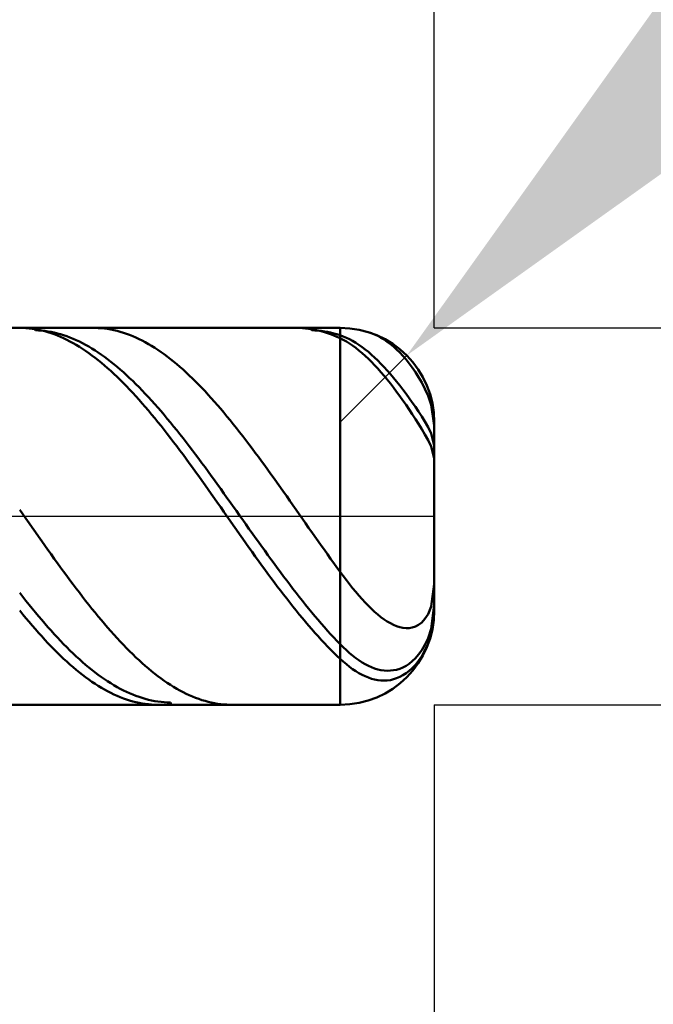
# Model space of a CAD drawing. Extents: x -20 to 120, y -35 to 45.
# Drawn here: x 78 to 81, y -3 to 3 of the extents above; entities that cross this region are included whole.
import ezdxf

# ---------------------------------------------------------------- set-up
doc = ezdxf.new("R2010")
doc.units = 0
doc.header["$MEASUREMENT"] = 0
doc.linetypes.add('LONGDASHDASH', pattern=[7, 4, -1, 1, -1])
doc.layers.get('Defpoints').update_dxf_attribs({"linetype": 'CONTINUOUS'})
for name, color, linetype, lineweight in [('1', 4, 'CONTINUOUS', 50), ('2', 7, 'CONTINUOUS', 25), ('4', 2, 'LONGDASHDASH', 25), ('CUT', 1, 'CONTINUOUS', 25), ('SK2', 7, 'CONTINUOUS', 25), ('SK4', 2, 'LONGDASHDASH', 25)]:
    doc.layers.add(name, color=color, linetype=linetype, lineweight=lineweight)
doc.styles.add('Monospac821 BT', font='txt', dxfattribs={"height": 3.5})
doc.dimstyles.get("Standard").update_dxf_attribs({"dimtxt": 3.5, "dimasz": 3, "dimexe": 1, "dimexo": 0.5, "dimgap": 0.8, "dimtad": 1, "dimtoh": 1, "dimzin": 1, "dimdsep": 46, "dimtxsty": 'Monospac821 BT', "dimcen": 2.5, "dimadec": 1, "dimazin": 0, "dimtfac": 1, "dimtdec": 4, "dimtix": 1, "dimtmove": 1, "dimatfit": 3, "dimfxl": 1, "dimtolj": 1, "dimtzin": 1, "dimarcsym": 0})

# ---------------------------------------------------------------- blocks, each defined once
blk = doc.blocks.new('*D0')
at = {"layer": 'Defpoints', "color": 0}
for p in [(80, 38), (0, 2.3), (80, 0.5)]:
    blk.add_point(p, dxfattribs=at)
at = {"layer": 'SK2', "color": 0, "lineweight": -2}
for p, q in [((0, 2.8), (0, 39)), ((80, 1), (80, 39)), ((3, 38), (77, 38))]:
    blk.add_line(p, q, dxfattribs=at)
at = {"layer": 'SK2', "color": 0}
for points in [[(3, 38.5), (3, 37.5), (0, 38)], [(77, 37.5), (77, 38.5), (80, 38)]]:
    blk.add_solid(points, dxfattribs=at)
at = {"layer": 'SK2', "color": 0, "linetype": 'ByBlock', "insert": (40, 40.61125), "char_height": 3.5, "attachment_point": 5}
blk.add_mtext('\\A1;80', dxfattribs=at)
blk = doc.blocks.new('*D4')
at = {"layer": '2', "color": 0, "lineweight": -2}
for p, q in [((117, 1), (117, 14.186)), ((117, 4), (117, 7)), ((80, 1), (118, 1)), ((117, -1), (117, 1)), ((80, -1), (118, -1)), ((117, -4), (117, -7))]:
    blk.add_line(p, q, dxfattribs=at)
at = {"layer": '2', "color": 0}
for points in [[(116.5, 4), (117.5, 4), (117, 1)], [(117.5, -4), (116.5, -4), (117, -1)]]:
    blk.add_solid(points, dxfattribs=at)
at = {"layer": 'Defpoints', "color": 0}
for p in [(79.5, 1), (117, 1), (79.5, -1)]:
    blk.add_point(p, dxfattribs=at)
at = {"layer": '2', "color": 0, "linetype": 'ByBlock', "insert": (114.338, 10.593), "char_height": 3.5, "attachment_point": 5, "rotation": 90}
blk.add_mtext('\\A1;%%c2', dxfattribs=at)
blk = doc.blocks.new('*D5')
at = {"layer": '2', "color": 0, "lineweight": -2}
for p, q in [((87.0034, 8), (81.9754, 2.9743)), ((99.2099, 8), (87.0034, 8)), ((79.5, 0.5), (79.8536, 0.8535))]:
    blk.add_line(p, q, dxfattribs=at)
at = {"layer": '2', "color": 0}
blk.add_solid([(81.622, 3.3279), (82.3289, 2.6207), (79.8536, 0.8535)], dxfattribs=at)
at = {"layer": 'Defpoints', "color": 0}
for p in [(79.8536, 0.8535), (79.5, 0.5)]:
    blk.add_point(p, dxfattribs=at)
at = {"layer": '2', "color": 0, "linetype": 'ByBlock', "insert": (93.5067, 10.6113), "char_height": 3.5, "attachment_point": 5}
blk.add_mtext('\\A1;R0.5', dxfattribs=at)
blk = doc.blocks.new('*D6')
at = {"layer": '2', "color": 0, "lineweight": -2}
for p, q in [((80, -1), (80, -16)), ((77, -1.5), (77, -16)), ((74, -15), (71, -15)), ((80, -15), (77, -15)), ((80, -15), (90.043, -15)), ((83, -15), (86, -15))]:
    blk.add_line(p, q, dxfattribs=at)
at = {"layer": '2', "color": 0}
for points in [[(74, -15.5), (74, -14.5), (77, -15)], [(83, -14.5), (83, -15.5), (80, -15)]]:
    blk.add_solid(points, dxfattribs=at)
at = {"layer": 'Defpoints', "color": 0}
for p in [(80, -0.5), (77, -1), (77, -15)]:
    blk.add_point(p, dxfattribs=at)
at = {"layer": '2', "color": 0, "linetype": 'ByBlock', "insert": (88.0215, -12.38875), "char_height": 3.5, "attachment_point": 5}
blk.add_mtext('\\A1;3', dxfattribs=at)
blk = doc.blocks.new('*D8')
at = {"layer": '2', "color": 0, "lineweight": -2}
for p, q in [((80, -1), (80, -24)), ((75.7, -1.475), (75.7, -24)), ((75.7, -23), (59.6055, -23)), ((72.7, -23), (69.7, -23)), ((80, -23), (75.7, -23)), ((83, -23), (86, -23))]:
    blk.add_line(p, q, dxfattribs=at)
at = {"layer": '2', "color": 0}
for points in [[(72.7, -23.5), (72.7, -22.5), (75.7, -23)], [(83, -22.5), (83, -23.5), (80, -23)]]:
    blk.add_solid(points, dxfattribs=at)
at = {"layer": 'Defpoints', "color": 0}
for p in [(80, -0.5), (75.7, -0.975), (75.7, -23)]:
    blk.add_point(p, dxfattribs=at)
at = {"layer": '2', "color": 0, "linetype": 'ByBlock', "insert": (64.65275, -20.38875), "char_height": 3.5, "attachment_point": 5}
blk.add_mtext('\\A1;4.3', dxfattribs=at)
blk = doc.blocks.new('*D9')
at = {"layer": '2', "color": 0, "lineweight": -2}
for p, q in [((80, -1), (80, -32)), ((40, -1.795), (40, -32)), ((77, -31), (43, -31))]:
    blk.add_line(p, q, dxfattribs=at)
at = {"layer": '2', "color": 0}
for points in [[(43, -30.5), (43, -31.5), (40, -31)], [(77, -31.5), (77, -30.5), (80, -31)]]:
    blk.add_solid(points, dxfattribs=at)
at = {"layer": 'Defpoints', "color": 0}
for p in [(80, -0.5), (40, -1.295), (40, -31)]:
    blk.add_point(p, dxfattribs=at)
at = {"layer": '2', "color": 0, "linetype": 'ByBlock', "insert": (60, -28.38875), "char_height": 3.5, "attachment_point": 5}
blk.add_mtext('\\A1;40', dxfattribs=at)
blk = doc.blocks.new('*D14')
at = {"layer": '2', "color": 0, "lineweight": -2}
for p, q in [((32.9, 3.5), (32.9, 31)), ((80, 1), (80, 31)), ((77, 30), (35.9, 30))]:
    blk.add_line(p, q, dxfattribs=at)
at = {"layer": '2', "color": 0}
for points in [[(35.9, 30.5), (35.9, 29.5), (32.9, 30)], [(77, 29.5), (77, 30.5), (80, 30)]]:
    blk.add_solid(points, dxfattribs=at)
at = {"layer": 'Defpoints', "color": 0}
for p in [(32.9, 30), (32.9, 3), (80, 0.5)]:
    blk.add_point(p, dxfattribs=at)
at = {"layer": '2', "color": 0, "linetype": 'ByBlock', "insert": (56.45, 32.5605), "char_height": 3.5, "attachment_point": 5}
blk.add_mtext('\\A1;47.1', dxfattribs=at)

msp = doc.modelspace()

# ---------------------------------------------------------------- linework, layer by layer
at = {"layer": '1'}
for p, q in [((79.5, 1), (77, 1)), ((77.8167, 0.9997), (77.8002, 1)), ((77.8333, 0.9989), (77.8167, 0.9997)), ((77.85, 0.9975), (77.8333, 0.9989)), ((77.8667, 0.9955), (77.85, 0.9975)), ((77.8833, 0.993), (77.8667, 0.9955)), ((77.8702, 1), (77.8833, 0.9874)), ((77.9, 0.9899), (77.8833, 0.993)), ((78.2, 0.9999), (78.1913, 1)), ((78.2167, 0.9993), (78.2, 0.9999)), ((78.2333, 0.9982), (78.2167, 0.9993)), ((78.25, 0.9965), (78.2333, 0.9982)), ((78.2667, 0.9942), (78.25, 0.9965)), ((78.2833, 0.9914), (78.2667, 0.9942)), ((79.2833, 0.9997), (79.2667, 1)), ((79.3, 0.9989), (79.2833, 0.9997)), ((79.3167, 0.9975), (79.3, 0.9989)), ((79.3333, 0.9955), (79.3167, 0.9975)), ((79.35, 0.9929), (79.3333, 0.9955)), ((79.35, 0.9874), (79.3367, 1)), ((79.3667, 0.9898), (79.35, 0.9929)), ((79.5, 1), (79.5, -1)), ((79.5, -1), (79.5, 1)), ((77.8833, 0.9874), (77.9, 0.9867)), ((77.9167, 0.9862), (77.9, 0.9899)), ((77.9, 0.9867), (77.9167, 0.9854)), ((77.9333, 0.982), (77.9167, 0.9862)), ((77.9167, 0.9854), (77.9333, 0.9835)), ((77.9333, 0.9835), (77.95, 0.9811)), ((77.95, 0.9772), (77.9333, 0.982)), ((77.95, 0.9811), (77.9667, 0.9782)), ((77.9667, 0.9719), (77.95, 0.9772)), ((77.9667, 0.9782), (77.9833, 0.9747)), ((77.9833, 0.966), (77.9667, 0.9719)), ((77.9833, 0.9747), (78, 0.9706)), ((78, 0.9596), (77.9833, 0.966)), ((78, 0.9706), (78.0167, 0.966)), ((78.0167, 0.9526), (78, 0.9596)), ((78.0167, 0.966), (78.0333, 0.9609)), ((78.0333, 0.9451), (78.0167, 0.9526)), ((78.0333, 0.9609), (78.05, 0.9552)), ((78.05, 0.9371), (78.0333, 0.9451)), ((78.05, 0.9552), (78.0667, 0.9489)), ((78.0667, 0.9489), (78.0833, 0.9422)), ((78.0833, 0.9422), (78.1, 0.9348)), ((78.3, 0.988), (78.2833, 0.9914)), ((78.3167, 0.984), (78.3, 0.988)), ((78.3333, 0.9795), (78.3167, 0.984)), ((78.35, 0.9744), (78.3333, 0.9795)), ((78.3667, 0.9688), (78.35, 0.9744)), ((78.3833, 0.9626), (78.3667, 0.9688)), ((78.4, 0.9559), (78.3833, 0.9626)), ((78.4167, 0.9487), (78.4, 0.9559)), ((78.4333, 0.9409), (78.4167, 0.9487)), ((78.45, 0.9325), (78.4333, 0.9409)), ((79.3667, 0.9867), (79.35, 0.9874)), ((79.3833, 0.9862), (79.3667, 0.9898)), ((79.3833, 0.9854), (79.3667, 0.9867)), ((79.4, 0.9819), (79.3833, 0.9862)), ((79.4, 0.9835), (79.3833, 0.9854)), ((79.4167, 0.9811), (79.4, 0.9835)), ((79.4167, 0.9772), (79.4, 0.9819)), ((79.4333, 0.9782), (79.4167, 0.9811)), ((79.4333, 0.9718), (79.4167, 0.9772)), ((79.45, 0.9747), (79.4333, 0.9782)), ((79.45, 0.9659), (79.4333, 0.9718)), ((79.4667, 0.9706), (79.45, 0.9747)), ((79.4667, 0.9595), (79.45, 0.9659)), ((79.4833, 0.966), (79.4667, 0.9706)), ((79.4833, 0.9525), (79.4667, 0.9595)), ((79.5, 0.9608), (79.4833, 0.966)), ((79.5, 0.945), (79.4833, 0.9525)), ((79.5167, 0.9549), (79.5, 0.9608)), ((79.5167, 0.9367), (79.5, 0.945)), ((79.5333, 0.9479), (79.5167, 0.9549)), ((79.55, 0.9399), (79.5333, 0.9479)), ((79.6667, 0.9714), (79.6617, 0.9731)), ((79.6833, 0.9648), (79.6667, 0.9714)), ((79.7, 0.957), (79.6833, 0.9648)), ((79.7167, 0.948), (79.7, 0.957)), ((79.7333, 0.9379), (79.7167, 0.948)), ((78.0667, 0.9285), (78.05, 0.9371)), ((78.0833, 0.9194), (78.0667, 0.9285)), ((78.1, 0.9098), (78.0833, 0.9194)), ((78.1, 0.9348), (78.1167, 0.927)), ((78.1167, 0.8996), (78.1, 0.9098)), ((78.1167, 0.927), (78.1333, 0.9186)), ((78.1333, 0.889), (78.1167, 0.8996)), ((78.1333, 0.9186), (78.15, 0.9097)), ((78.15, 0.8778), (78.1333, 0.889)), ((78.15, 0.9097), (78.1667, 0.9003)), ((78.1667, 0.9003), (78.1833, 0.8904)), ((78.1833, 0.8904), (78.2, 0.88)), ((78.4667, 0.9237), (78.45, 0.9325)), ((78.4833, 0.9143), (78.4667, 0.9237)), ((78.5, 0.9044), (78.4833, 0.9143)), ((78.5167, 0.894), (78.5, 0.9044)), ((78.5333, 0.8831), (78.5167, 0.894)), ((79.5333, 0.9274), (79.5167, 0.9367)), ((79.55, 0.9171), (79.5333, 0.9274)), ((79.5667, 0.9309), (79.55, 0.9399)), ((79.5667, 0.9059), (79.55, 0.9171)), ((79.5833, 0.921), (79.5667, 0.9309)), ((79.5833, 0.8937), (79.5667, 0.9059)), ((79.6, 0.9101), (79.5833, 0.921)), ((79.6, 0.8805), (79.5833, 0.8937)), ((79.6167, 0.8983), (79.6, 0.9101)), ((79.6333, 0.8856), (79.6167, 0.8983)), ((79.75, 0.9266), (79.7333, 0.9379)), ((79.7667, 0.9141), (79.75, 0.9266)), ((79.7833, 0.9003), (79.7667, 0.9141)), ((79.8, 0.8853), (79.7833, 0.9003)), ((78.1667, 0.8662), (78.15, 0.8778)), ((78.1833, 0.854), (78.1667, 0.8662)), ((78.2, 0.8414), (78.1833, 0.854)), ((78.2, 0.88), (78.2167, 0.8691)), ((78.2167, 0.8283), (78.2, 0.8414)), ((78.2167, 0.8691), (78.2333, 0.8577)), ((78.2333, 0.8577), (78.25, 0.8458)), ((78.25, 0.8458), (78.2667, 0.8334)), ((78.55, 0.8716), (78.5333, 0.8831)), ((78.5667, 0.8597), (78.55, 0.8716)), ((78.5833, 0.8473), (78.5667, 0.8597)), ((78.6, 0.8344), (78.5833, 0.8473)), ((79.6167, 0.8665), (79.6, 0.8805)), ((79.6333, 0.8516), (79.6167, 0.8665)), ((79.65, 0.872), (79.6333, 0.8856)), ((79.65, 0.8359), (79.6333, 0.8516)), ((79.6667, 0.8576), (79.65, 0.872)), ((79.6833, 0.8424), (79.6667, 0.8576)), ((79.7, 0.8264), (79.6833, 0.8424)), ((79.8167, 0.869), (79.8, 0.8853)), ((79.8333, 0.8514), (79.8167, 0.869)), ((79.85, 0.8323), (79.8333, 0.8514)), ((78.2333, 0.8147), (78.2167, 0.8283)), ((78.25, 0.8007), (78.2333, 0.8147)), ((78.2667, 0.7862), (78.25, 0.8007)), ((78.2667, 0.8334), (78.2833, 0.8206)), ((78.2833, 0.7713), (78.2667, 0.7862)), ((78.2833, 0.8206), (78.3, 0.8073)), ((78.3, 0.8073), (78.3167, 0.7935)), ((78.3167, 0.7935), (78.3333, 0.7793)), ((78.6167, 0.8211), (78.6, 0.8344)), ((78.6333, 0.8073), (78.6167, 0.8211)), ((78.65, 0.793), (78.6333, 0.8073)), ((78.6667, 0.7783), (78.65, 0.793)), ((79.6667, 0.8194), (79.65, 0.8359)), ((79.6833, 0.8021), (79.6667, 0.8194)), ((79.7, 0.784), (79.6833, 0.8021)), ((79.7167, 0.8096), (79.7, 0.8264)), ((79.7167, 0.7652), (79.7, 0.784)), ((79.7333, 0.7921), (79.7167, 0.8096)), ((79.75, 0.7739), (79.7333, 0.7921)), ((79.8667, 0.8117), (79.85, 0.8323)), ((79.8833, 0.7895), (79.8667, 0.8117)), ((79.9, 0.7653), (79.8833, 0.7895)), ((78.3, 0.7559), (78.2833, 0.7713)), ((78.3167, 0.7401), (78.3, 0.7559)), ((78.3333, 0.7239), (78.3167, 0.7401)), ((78.3333, 0.7793), (78.35, 0.7646)), ((78.35, 0.7646), (78.3667, 0.7495)), ((78.3667, 0.7495), (78.3833, 0.734)), ((78.3833, 0.734), (78.4, 0.7181)), ((78.6833, 0.7631), (78.6667, 0.7783)), ((78.7, 0.7475), (78.6833, 0.7631)), ((78.7167, 0.7315), (78.7, 0.7475)), ((78.7333, 0.7151), (78.7167, 0.7315)), ((79.7333, 0.7457), (79.7167, 0.7652)), ((79.75, 0.7254), (79.7333, 0.7457)), ((79.7667, 0.7549), (79.75, 0.7739)), ((79.7833, 0.7353), (79.7667, 0.7549)), ((79.8, 0.7151), (79.7833, 0.7353)), ((79.9167, 0.739), (79.9, 0.7653)), ((79.9333, 0.71), (79.9167, 0.739)), ((78.35, 0.7073), (78.3333, 0.7239)), ((78.3667, 0.6903), (78.35, 0.7073)), ((78.3833, 0.6728), (78.3667, 0.6903)), ((78.4, 0.7181), (78.4167, 0.7017)), ((78.4167, 0.7017), (78.4333, 0.685)), ((78.4333, 0.685), (78.45, 0.6679)), ((78.75, 0.6982), (78.7333, 0.7151)), ((78.7667, 0.681), (78.75, 0.6982)), ((78.7833, 0.6634), (78.7667, 0.681)), ((79.7667, 0.7046), (79.75, 0.7254)), ((79.7833, 0.6831), (79.7667, 0.7046)), ((79.8, 0.661), (79.7833, 0.6831)), ((79.8167, 0.6942), (79.8, 0.7151)), ((79.8333, 0.6727), (79.8167, 0.6942)), ((79.95, 0.6774), (79.9333, 0.71)), ((78.4, 0.655), (78.3833, 0.6728)), ((78.4167, 0.6369), (78.4, 0.655)), ((78.4333, 0.6183), (78.4167, 0.6369)), ((78.45, 0.6679), (78.4667, 0.6504)), ((78.4667, 0.6504), (78.4833, 0.6325)), ((78.4833, 0.6325), (78.5, 0.6143)), ((78.8, 0.6454), (78.7833, 0.6634)), ((78.8167, 0.627), (78.8, 0.6454)), ((78.8333, 0.6083), (78.8167, 0.627)), ((79.8167, 0.6383), (79.8, 0.661)), ((79.8333, 0.6151), (79.8167, 0.6383)), ((79.85, 0.6506), (79.8333, 0.6727)), ((79.8667, 0.6278), (79.85, 0.6506)), ((79.8833, 0.6045), (79.8667, 0.6278)), ((79.9667, 0.6394), (79.95, 0.6774)), ((79.9833, 0.5912), (79.9667, 0.6394)), ((78.45, 0.5995), (78.4333, 0.6183)), ((78.4667, 0.5802), (78.45, 0.5995)), ((78.4833, 0.5607), (78.4667, 0.5802)), ((78.5, 0.6143), (78.5167, 0.5957)), ((78.5167, 0.5957), (78.5333, 0.5768)), ((78.5333, 0.5768), (78.55, 0.5575)), ((78.85, 0.5892), (78.8333, 0.6083)), ((78.8667, 0.5698), (78.85, 0.5892)), ((79.85, 0.5913), (79.8333, 0.6151)), ((79.8667, 0.5669), (79.85, 0.5913)), ((79.9, 0.5804), (79.8833, 0.6045)), ((79.9167, 0.5555), (79.9, 0.5804)), ((79.9997, 0.4823), (79.9833, 0.5912)), ((78.5, 0.5408), (78.4833, 0.5607)), ((78.5167, 0.5207), (78.5, 0.5408)), ((78.55, 0.5575), (78.5667, 0.538)), ((78.5667, 0.538), (78.5833, 0.5181)), ((78.8833, 0.5501), (78.8667, 0.5698)), ((78.9, 0.5301), (78.8833, 0.5501)), ((78.9167, 0.5097), (78.9, 0.5301)), ((79.8833, 0.5419), (79.8667, 0.5669)), ((79.9, 0.5164), (79.8833, 0.5419)), ((79.9333, 0.5297), (79.9167, 0.5555)), ((79.95, 0.5026), (79.9333, 0.5297)), ((78.5333, 0.5002), (78.5167, 0.5207)), ((78.55, 0.4794), (78.5333, 0.5002)), ((78.5667, 0.4584), (78.55, 0.4794)), ((78.5833, 0.5181), (78.6, 0.498)), ((78.6, 0.498), (78.6167, 0.4775)), ((78.6167, 0.4775), (78.6333, 0.4568)), ((78.9333, 0.4891), (78.9167, 0.5097)), ((78.95, 0.4682), (78.9333, 0.4891)), ((79.9167, 0.4901), (79.9, 0.5164)), ((79.9333, 0.463), (79.9167, 0.4901)), ((79.9667, 0.4734), (79.95, 0.5026)), ((79.9833, 0.4399), (79.9667, 0.4734)), ((80, 0.4802), (79.9997, 0.4823)), ((80, 0), (80, 0.5)), ((78.5833, 0.4371), (78.5667, 0.4584)), ((78.6, 0.4156), (78.5833, 0.4371)), ((78.6333, 0.4568), (78.65, 0.4358)), ((78.65, 0.4358), (78.6667, 0.4146)), ((78.9667, 0.447), (78.95, 0.4682)), ((78.9833, 0.4256), (78.9667, 0.447)), ((79, 0.404), (78.9833, 0.4256)), ((79.95, 0.4348), (79.9333, 0.463)), ((79.9667, 0.4046), (79.95, 0.4348)), ((80, 0.3756), (79.9833, 0.4399)), ((78.6167, 0.3938), (78.6, 0.4156)), ((78.6333, 0.3719), (78.6167, 0.3938)), ((78.65, 0.3497), (78.6333, 0.3719)), ((78.6667, 0.4146), (78.6833, 0.3932)), ((78.6833, 0.3932), (78.7, 0.3715)), ((78.7, 0.3715), (78.7167, 0.3496)), ((79.0167, 0.3821), (79, 0.404)), ((79.0333, 0.36), (79.0167, 0.3821)), ((79.9833, 0.3706), (79.9667, 0.4046)), ((80, 0.3089), (79.9833, 0.3706)), ((78.6667, 0.3273), (78.65, 0.3497)), ((78.6833, 0.3047), (78.6667, 0.3273)), ((78.7167, 0.3496), (78.7333, 0.3275)), ((78.7333, 0.3275), (78.75, 0.3053)), ((79.05, 0.3377), (79.0333, 0.36)), ((79.0667, 0.3152), (79.05, 0.3377)), ((79.0833, 0.2925), (79.0667, 0.3152)), ((78.7, 0.2819), (78.6833, 0.3047)), ((78.7167, 0.259), (78.7, 0.2819)), ((78.75, 0.3053), (78.7667, 0.2828)), ((78.7667, 0.2828), (78.7833, 0.2602)), ((79.1, 0.2697), (79.0833, 0.2925)), ((79.1167, 0.2467), (79.1, 0.2697)), ((78.7333, 0.2359), (78.7167, 0.259)), ((78.75, 0.2128), (78.7333, 0.2359)), ((78.7667, 0.1894), (78.75, 0.2128)), ((78.7833, 0.2602), (78.8, 0.2375)), ((78.8, 0.2375), (78.8167, 0.2146)), ((78.8167, 0.2146), (78.8333, 0.1916)), ((79.1333, 0.2235), (79.1167, 0.2467)), ((79.15, 0.2003), (79.1333, 0.2235)), ((78.7833, 0.166), (78.7667, 0.1894)), ((78.8, 0.1425), (78.7833, 0.166)), ((78.8333, 0.1916), (78.85, 0.1685)), ((78.85, 0.1685), (78.8667, 0.1453)), ((79.1667, 0.1769), (79.15, 0.2003)), ((79.1833, 0.1534), (79.1667, 0.1769)), ((78.8167, 0.1189), (78.8, 0.1425)), ((78.8333, 0.0952), (78.8167, 0.1189)), ((78.8667, 0.1453), (78.8833, 0.122)), ((78.8833, 0.122), (78.9, 0.0986)), ((79.2, 0.1299), (79.1833, 0.1534)), ((79.2167, 0.1062), (79.2, 0.1299)), ((79.2333, 0.0825), (79.2167, 0.1062)), ((78.85, 0.0715), (78.8333, 0.0952)), ((78.8667, 0.0478), (78.85, 0.0715)), ((78.9, 0.0986), (78.9167, 0.0752)), ((78.9167, 0.0752), (78.9333, 0.0518)), ((79.25, 0.0588), (79.2333, 0.0825)), ((79.2667, 0.035), (79.25, 0.0588)), ((77.8, 0.0352), (77.8167, 0.0114)), ((77.8167, 0.0114), (77.8333, -0.0124)), ((78.8833, 0.024), (78.8667, 0.0478)), ((78.9, 0.0002), (78.8833, 0.024)), ((78.9167, -0.0236), (78.9, 0.0002)), ((78.9333, 0.0518), (78.95, 0.0283)), ((78.95, 0.0283), (78.9667, 0.0048)), ((78.9667, 0.0048), (78.9833, -0.0187)), ((79.2833, 0.0112), (79.2667, 0.035)), ((79.3, -0.0126), (79.2833, 0.0112)), ((80, -0.5), (80, 0)), ((77.8333, -0.0124), (77.85, -0.0362)), ((77.85, -0.0362), (77.8667, -0.0599)), ((78.9333, -0.0474), (78.9167, -0.0236)), ((78.95, -0.0712), (78.9333, -0.0474)), ((78.9833, -0.0187), (79, -0.0422)), ((79, -0.0422), (79.0167, -0.0657)), ((79.3167, -0.0364), (79.3, -0.0126)), ((79.3333, -0.0602), (79.3167, -0.0364)), ((77.8667, -0.0599), (77.8833, -0.0837)), ((77.8833, -0.0837), (77.9, -0.1074)), ((78.9667, -0.0949), (78.95, -0.0712)), ((78.9833, -0.1186), (78.9667, -0.0949)), ((79.0167, -0.0657), (79.0333, -0.0891)), ((79.0333, -0.0891), (79.05, -0.1125)), ((79.35, -0.0839), (79.3333, -0.0602)), ((79.3667, -0.1076), (79.35, -0.0839)), ((77.9, -0.1074), (77.9167, -0.131)), ((77.9167, -0.131), (77.9333, -0.1546)), ((77.9333, -0.1546), (77.95, -0.178)), ((79, -0.1422), (78.9833, -0.1186)), ((79.0167, -0.1657), (79, -0.1422)), ((79.05, -0.1125), (79.0667, -0.1358)), ((79.0667, -0.1358), (79.0833, -0.1591)), ((79.3833, -0.1312), (79.3667, -0.1076)), ((79.4, -0.1548), (79.3833, -0.1312)), ((79.4167, -0.1782), (79.4, -0.1548)), ((77.95, -0.178), (77.9667, -0.2014)), ((77.9667, -0.2014), (77.9833, -0.2247)), ((79.0333, -0.1891), (79.0167, -0.1657)), ((79.05, -0.2124), (79.0333, -0.1891)), ((79.0833, -0.1591), (79.1, -0.1822)), ((79.1, -0.1822), (79.1167, -0.2053)), ((79.1167, -0.2053), (79.1333, -0.2282)), ((79.4333, -0.2016), (79.4167, -0.1782)), ((79.45, -0.2249), (79.4333, -0.2016)), ((77.9833, -0.2247), (78, -0.2478)), ((78, -0.2478), (78.0167, -0.2708)), ((79.0667, -0.2356), (79.05, -0.2124)), ((79.0833, -0.2587), (79.0667, -0.2356)), ((79.1, -0.2816), (79.0833, -0.2587)), ((79.1333, -0.2282), (79.15, -0.251)), ((79.15, -0.251), (79.1667, -0.2737)), ((79.4667, -0.248), (79.45, -0.2249)), ((79.4833, -0.271), (79.4667, -0.248)), ((78.0167, -0.2708), (78.0333, -0.2936)), ((78.0333, -0.2936), (78.05, -0.3163)), ((79.1167, -0.3044), (79.1, -0.2816)), ((79.1333, -0.3269), (79.1167, -0.3044)), ((79.1667, -0.2737), (79.1833, -0.2962)), ((79.1833, -0.2962), (79.2, -0.3185)), ((79.5, -0.2938), (79.4833, -0.271)), ((79.5167, -0.3163), (79.5, -0.2938)), ((78.05, -0.3163), (78.0667, -0.3388)), ((78.0667, -0.3388), (78.0833, -0.3611)), ((78.0833, -0.3611), (78.1, -0.3832)), ((79.15, -0.3493), (79.1333, -0.3269)), ((79.1667, -0.3715), (79.15, -0.3493)), ((79.2, -0.3185), (79.2167, -0.3407)), ((79.2167, -0.3407), (79.2333, -0.3626)), ((79.2333, -0.3626), (79.25, -0.3844)), ((79.5333, -0.3384), (79.5167, -0.3163)), ((79.55, -0.3599), (79.5333, -0.3384)), ((79.5667, -0.3808), (79.55, -0.3599)), ((80, -0.3608), (79.9833, -0.4792)), ((77.8167, -0.427), (77.8, -0.4057)), ((78.1, -0.3832), (78.1167, -0.405)), ((78.1167, -0.405), (78.1333, -0.4267)), ((79.1833, -0.3935), (79.1667, -0.3715)), ((79.2, -0.4153), (79.1833, -0.3935)), ((79.2167, -0.4368), (79.2, -0.4153)), ((79.25, -0.3844), (79.2667, -0.4059)), ((79.2667, -0.4059), (79.2833, -0.4272)), ((79.5833, -0.4011), (79.5667, -0.3808)), ((79.6, -0.4207), (79.5833, -0.4011)), ((77.8333, -0.4481), (77.8167, -0.427)), ((77.85, -0.4689), (77.8333, -0.4481)), ((77.8667, -0.4895), (77.85, -0.4689)), ((78.1333, -0.4267), (78.15, -0.4481)), ((78.15, -0.4481), (78.1667, -0.4692)), ((78.1667, -0.4692), (78.1833, -0.4901)), ((79.2333, -0.4581), (79.2167, -0.4368)), ((79.25, -0.4791), (79.2333, -0.4581)), ((79.2833, -0.4272), (79.3, -0.4483)), ((79.3, -0.4483), (79.3167, -0.4691)), ((79.3167, -0.4691), (79.3333, -0.4897)), ((79.6167, -0.4396), (79.6, -0.4207)), ((79.6333, -0.4577), (79.6167, -0.4396)), ((79.65, -0.475), (79.6333, -0.4577)), ((79.9991, -0.4706), (80, -0.4638)), ((77.8167, -0.5202), (77.8, -0.4997)), ((77.8333, -0.5404), (77.8167, -0.5202)), ((77.8833, -0.5098), (77.8667, -0.4895)), ((77.9, -0.5297), (77.8833, -0.5098)), ((78.1833, -0.4901), (78.2, -0.5107)), ((78.2, -0.5107), (78.2167, -0.531)), ((79.2667, -0.4999), (79.25, -0.4791)), ((79.2833, -0.5204), (79.2667, -0.4999)), ((79.3, -0.5406), (79.2833, -0.5204)), ((79.3333, -0.4897), (79.35, -0.51)), ((79.35, -0.51), (79.3667, -0.5299)), ((79.6667, -0.4914), (79.65, -0.475)), ((79.6833, -0.5068), (79.6667, -0.4914)), ((79.7, -0.5212), (79.6833, -0.5068)), ((79.7167, -0.5346), (79.7, -0.5212)), ((79.9667, -0.5189), (79.95, -0.5447)), ((79.9833, -0.4792), (79.9667, -0.5189)), ((79.9833, -0.5965), (79.9991, -0.4706)), ((80, -0.4951), (79.9833, -0.6244)), ((80, -0.4949), (80, -0.4951)), ((77.85, -0.5602), (77.8333, -0.5404)), ((77.8667, -0.5798), (77.85, -0.5602)), ((77.9167, -0.5494), (77.9, -0.5297)), ((77.9333, -0.5688), (77.9167, -0.5494)), ((77.95, -0.5879), (77.9333, -0.5688)), ((78.2167, -0.531), (78.2333, -0.5511)), ((78.2333, -0.5511), (78.25, -0.5708)), ((78.25, -0.5708), (78.2667, -0.5901)), ((79.3167, -0.5604), (79.3, -0.5406)), ((79.3333, -0.58), (79.3167, -0.5604)), ((79.3667, -0.5299), (79.3833, -0.5496)), ((79.3833, -0.5496), (79.4, -0.569)), ((79.4, -0.569), (79.4167, -0.588)), ((79.7333, -0.5468), (79.7167, -0.5346)), ((79.75, -0.5578), (79.7333, -0.5468)), ((79.7667, -0.5675), (79.75, -0.5578)), ((79.7833, -0.5759), (79.7667, -0.5675)), ((79.9333, -0.5628), (79.9167, -0.5756)), ((79.95, -0.5447), (79.9333, -0.5628)), ((77.8833, -0.599), (77.8667, -0.5798)), ((77.9, -0.6179), (77.8833, -0.599)), ((77.9167, -0.6364), (77.9, -0.6179)), ((77.9667, -0.6066), (77.95, -0.5879)), ((77.9833, -0.625), (77.9667, -0.6066)), ((78, -0.643), (77.9833, -0.625)), ((78.2667, -0.5901), (78.2833, -0.6092)), ((78.2833, -0.6092), (78.3, -0.6279)), ((79.35, -0.5992), (79.3333, -0.58)), ((79.3667, -0.6181), (79.35, -0.5992)), ((79.3833, -0.6366), (79.3667, -0.6181)), ((79.4167, -0.588), (79.4333, -0.6068)), ((79.4333, -0.6068), (79.45, -0.6251)), ((79.45, -0.6251), (79.4667, -0.6431)), ((79.8, -0.5828), (79.7833, -0.5759)), ((79.8167, -0.588), (79.8, -0.5828)), ((79.8333, -0.5916), (79.8167, -0.588)), ((79.85, -0.5932), (79.8333, -0.5916)), ((79.8667, -0.5928), (79.85, -0.5932)), ((79.8833, -0.59), (79.8667, -0.5928)), ((79.9, -0.5844), (79.8833, -0.59)), ((79.9167, -0.5756), (79.9, -0.5844)), ((79.9667, -0.6466), (79.9833, -0.5965)), ((79.9833, -0.6244), (79.9667, -0.6751)), ((77.9333, -0.6546), (77.9167, -0.6364)), ((77.95, -0.6724), (77.9333, -0.6546)), ((77.9667, -0.6899), (77.95, -0.6724)), ((78.0167, -0.6606), (78, -0.643)), ((78.0333, -0.6779), (78.0167, -0.6606)), ((78.05, -0.6948), (78.0333, -0.6779)), ((78.3, -0.6279), (78.3167, -0.6462)), ((78.3167, -0.6462), (78.3333, -0.6642)), ((78.3333, -0.6642), (78.35, -0.6818)), ((79.4, -0.6548), (79.3833, -0.6366)), ((79.4167, -0.6726), (79.4, -0.6548)), ((79.4333, -0.69), (79.4167, -0.6726)), ((79.4667, -0.6431), (79.4833, -0.6608)), ((79.4833, -0.6608), (79.5, -0.6781)), ((79.5, -0.6781), (79.5167, -0.6947)), ((79.95, -0.6825), (79.9667, -0.6466)), ((79.9667, -0.6751), (79.95, -0.7122)), ((77.9833, -0.7069), (77.9667, -0.6899)), ((78, -0.7235), (77.9833, -0.7069)), ((78.0167, -0.7397), (78, -0.7235)), ((78.0667, -0.7113), (78.05, -0.6948)), ((78.0833, -0.7274), (78.0667, -0.7113)), ((78.1, -0.7431), (78.0833, -0.7274)), ((78.35, -0.6818), (78.3667, -0.699)), ((78.3667, -0.699), (78.3833, -0.7159)), ((78.3833, -0.7159), (78.4, -0.7323)), ((79.45, -0.707), (79.4333, -0.69)), ((79.4667, -0.7237), (79.45, -0.707)), ((79.4833, -0.7399), (79.4667, -0.7237)), ((79.5167, -0.6947), (79.5333, -0.7105)), ((79.5333, -0.7105), (79.55, -0.7253)), ((79.55, -0.7253), (79.5667, -0.7392)), ((79.9167, -0.7337), (79.9333, -0.7107)), ((79.9333, -0.7107), (79.95, -0.6825)), ((79.95, -0.7122), (79.9333, -0.7419)), ((78.0333, -0.7556), (78.0167, -0.7397)), ((78.05, -0.7709), (78.0333, -0.7556)), ((78.0667, -0.7859), (78.05, -0.7709)), ((78.1167, -0.7584), (78.1, -0.7431)), ((78.1333, -0.7732), (78.1167, -0.7584)), ((78.15, -0.7876), (78.1333, -0.7732)), ((78.4, -0.7323), (78.4167, -0.7483)), ((78.4167, -0.7483), (78.4333, -0.7638)), ((78.4333, -0.7638), (78.45, -0.779)), ((78.45, -0.779), (78.4667, -0.7937)), ((79.5, -0.7557), (79.4833, -0.7399)), ((79.5167, -0.7708), (79.5, -0.7557)), ((79.5333, -0.785), (79.5167, -0.7708)), ((79.5667, -0.7392), (79.5833, -0.7521)), ((79.5833, -0.7521), (79.6, -0.764)), ((79.6, -0.764), (79.6167, -0.7748)), ((79.6167, -0.7748), (79.6333, -0.7846)), ((79.85, -0.7929), (79.8667, -0.782)), ((79.8667, -0.782), (79.8833, -0.7688)), ((79.8833, -0.7688), (79.9, -0.7528)), ((79.9, -0.7528), (79.9167, -0.7337)), ((79.9167, -0.7665), (79.9, -0.7874)), ((79.9333, -0.7419), (79.9167, -0.7665)), ((78.0833, -0.8004), (78.0667, -0.7859)), ((78.1, -0.8144), (78.0833, -0.8004)), ((78.1167, -0.828), (78.1, -0.8144)), ((78.1333, -0.8411), (78.1167, -0.828)), ((78.1667, -0.8016), (78.15, -0.7876)), ((78.1833, -0.8151), (78.1667, -0.8016)), ((78.2, -0.8281), (78.1833, -0.8151)), ((78.2167, -0.8407), (78.2, -0.8281)), ((78.4667, -0.7937), (78.4833, -0.8079)), ((78.4833, -0.8079), (78.5, -0.8217)), ((78.5, -0.8217), (78.5167, -0.8351)), ((78.5167, -0.8351), (78.5333, -0.8479)), ((79.55, -0.7983), (79.5333, -0.785)), ((79.5667, -0.8105), (79.55, -0.7983)), ((79.5833, -0.8218), (79.5667, -0.8105)), ((79.6, -0.832), (79.5833, -0.8218)), ((79.6167, -0.8411), (79.6, -0.832)), ((79.6333, -0.7846), (79.65, -0.7932)), ((79.65, -0.7932), (79.6667, -0.8007)), ((79.6667, -0.8007), (79.6833, -0.8069)), ((79.6833, -0.8069), (79.7, -0.812)), ((79.7, -0.812), (79.7167, -0.8157)), ((79.7167, -0.8157), (79.7333, -0.8182)), ((79.7333, -0.8182), (79.75, -0.8193)), ((79.75, -0.8193), (79.7667, -0.8189)), ((79.7667, -0.8189), (79.7833, -0.8171)), ((79.7833, -0.8171), (79.8, -0.8137)), ((79.8, -0.8137), (79.8167, -0.8086)), ((79.8167, -0.8086), (79.8333, -0.8017)), ((79.8333, -0.8017), (79.85, -0.7929)), ((79.85, -0.833), (79.8333, -0.8437)), ((79.8667, -0.8202), (79.85, -0.833)), ((79.8833, -0.8051), (79.8667, -0.8202)), ((79.9, -0.7874), (79.8833, -0.8051)), ((78.15, -0.8537), (78.1333, -0.8411)), ((78.1667, -0.8659), (78.15, -0.8537)), ((78.1833, -0.8775), (78.1667, -0.8659)), ((78.2, -0.8887), (78.1833, -0.8775)), ((78.2333, -0.8528), (78.2167, -0.8407)), ((78.25, -0.8644), (78.2333, -0.8528)), ((78.2667, -0.8755), (78.25, -0.8644)), ((78.2833, -0.8862), (78.2667, -0.8755)), ((78.3, -0.8963), (78.2833, -0.8862)), ((78.5333, -0.8479), (78.55, -0.8603)), ((78.55, -0.8603), (78.5667, -0.8722)), ((78.5667, -0.8722), (78.5833, -0.8836)), ((78.5833, -0.8836), (78.6, -0.8945)), ((79.6333, -0.849), (79.6167, -0.8411)), ((79.65, -0.8559), (79.6333, -0.849)), ((79.6667, -0.8615), (79.65, -0.8559)), ((79.6833, -0.866), (79.6667, -0.8615)), ((79.7, -0.8692), (79.6833, -0.866)), ((79.7167, -0.8711), (79.7, -0.8692)), ((79.7333, -0.8717), (79.7167, -0.8711)), ((79.75, -0.8708), (79.7333, -0.8717)), ((79.7667, -0.8686), (79.75, -0.8708)), ((79.7833, -0.8648), (79.7667, -0.8686)), ((79.8, -0.8595), (79.7833, -0.8648)), ((79.8167, -0.8525), (79.8, -0.8595)), ((79.8333, -0.8437), (79.8167, -0.8525)), ((78.2167, -0.8994), (78.2, -0.8887)), ((78.2333, -0.9095), (78.2167, -0.8994)), ((78.25, -0.9192), (78.2333, -0.9095)), ((78.2667, -0.9283), (78.25, -0.9192)), ((78.2833, -0.9369), (78.2667, -0.9283)), ((78.3, -0.9449), (78.2833, -0.9369)), ((78.3167, -0.9059), (78.3, -0.8963)), ((78.3333, -0.915), (78.3167, -0.9059)), ((78.35, -0.9236), (78.3333, -0.915)), ((78.3667, -0.9316), (78.35, -0.9236)), ((78.3833, -0.9392), (78.3667, -0.9316)), ((78.4, -0.9462), (78.3833, -0.9392)), ((78.6, -0.8945), (78.6167, -0.9049)), ((78.6167, -0.9049), (78.6333, -0.9147)), ((78.6333, -0.9147), (78.65, -0.9241)), ((78.65, -0.9241), (78.6667, -0.9329)), ((78.6667, -0.9329), (78.6833, -0.9412)), ((78.3167, -0.9524), (78.3, -0.9449)), ((78.3333, -0.9594), (78.3167, -0.9524)), ((78.35, -0.9659), (78.3333, -0.9594)), ((78.3667, -0.9718), (78.35, -0.9659)), ((78.3833, -0.9771), (78.3667, -0.9718)), ((78.4, -0.9819), (78.3833, -0.9771)), ((78.4167, -0.9526), (78.4, -0.9462)), ((78.4167, -0.9861), (78.4, -0.9819)), ((78.4333, -0.9586), (78.4167, -0.9526)), ((78.4333, -0.9898), (78.4167, -0.9861)), ((78.45, -0.9639), (78.4333, -0.9586)), ((78.45, -0.9929), (78.4333, -0.9898)), ((78.4667, -0.9688), (78.45, -0.9639)), ((78.4833, -0.9731), (78.4667, -0.9688)), ((78.5, -0.9768), (78.4833, -0.9731)), ((78.5167, -0.98), (78.5, -0.9768)), ((78.5333, -0.9826), (78.5167, -0.98)), ((78.55, -0.9847), (78.5333, -0.9826)), ((78.5667, -0.9862), (78.55, -0.9847)), ((78.5833, -0.9872), (78.5667, -0.9862)), ((78.6, -0.9875), (78.5833, -0.9872)), ((78.6034, -1), (78.6, -0.9875)), ((78.6833, -0.9412), (78.7, -0.949)), ((78.7, -0.949), (78.7167, -0.9562)), ((78.7167, -0.9562), (78.7333, -0.9629)), ((78.7333, -0.9629), (78.75, -0.9691)), ((78.75, -0.9691), (78.7667, -0.9747)), ((78.7667, -0.9747), (78.7833, -0.9797)), ((78.7833, -0.9797), (78.8, -0.9842)), ((78.8, -0.9842), (78.8167, -0.9882)), ((78.8167, -0.9882), (78.8333, -0.9915)), ((78.8333, -0.9915), (78.85, -0.9943)), ((77, -1), (79.5, -1)), ((78.4667, -0.9954), (78.45, -0.9929)), ((78.4833, -0.9974), (78.4667, -0.9954)), ((78.5, -0.9989), (78.4833, -0.9974)), ((78.5167, -0.9997), (78.5, -0.9989)), ((78.5333, -1), (78.5167, -0.9997)), ((78.5335, -1), (78.5333, -1)), ((78.85, -0.9943), (78.8667, -0.9966)), ((78.8667, -0.9966), (78.8833, -0.9983)), ((78.8833, -0.9983), (78.9, -0.9994)), ((78.9, -0.9994), (78.9167, -0.9999)), ((78.9167, -0.9999), (78.9246, -1))]:
    msp.add_line(p, q, dxfattribs=at)
for centre, start, end in [((79.5, 0.5), 0, 90), ((79.5, -0.5), 270, 0)]:
    msp.add_arc(centre, 0.5, start, end, dxfattribs=at)
at = {"layer": '4'}
msp.add_line((32.9, 0), (80, 0), dxfattribs=at)
at = {"layer": 'CUT'}
for p, q in [((79.5, 1), (77, 1)), ((80, 0), (80, 0.5)), ((77, 0), (80, 0))]:
    msp.add_line(p, q, dxfattribs=at)
msp.add_arc((79.5, 0.5), 0.5, 0, 90, dxfattribs=at)
at = {"layer": 'SK4'}
msp.add_line((-1, 0), (81, 0), dxfattribs=at)

# ---------------------------------------------------------------- dimensions: what is measured, and where the dimension line sits
at = {"layer": '2'}
for base, p1, p2, override, picture, middle in [((32.9, 30), (80, 0.5), (32.9, 3), {"dimtoh": 0, "dimdec": 1, "dimtmove": 0}, '*D14', (56.45, 30)), ((40, -31), (80, -0.5), (40, -1.295), {"dimtoh": 0, "dimdec": 0, "dimtmove": 0}, '*D9', (60, -31)), ((75.7, -23), (80, -0.5), (75.7, -0.975), {"dimtoh": 0, "dimdec": 1, "dimtmove": 0}, '*D8', (64.6528, -23)), ((77, -15), (80, -0.5), (77, -1), {"dimtoh": 0, "dimdec": 0, "dimtmove": 0}, '*D6', (88.0215, -15))]:
    dim = msp.add_linear_dim(base=base, p1=p1, p2=p2, dimstyle='STANDARD', override=override, dxfattribs=at)
    dim.commit()
    dim.dimension.update_dxf_attribs({"geometry": picture, "text_midpoint": middle, "dimtype": 160})
dim = msp.add_linear_dim(base=(117, 1), p1=(79.5, -1), p2=(79.5, 1), angle=270, text='%%c<>', dimstyle='STANDARD', override={"dimtoh": 0, "dimdec": 0, "dimtmove": 0}, dxfattribs=at)
dim.commit()
dim.dimension.update_dxf_attribs({"geometry": '*D4', "text_midpoint": (117, 10.593), "dimtype": 160})
dim = msp.add_radius_dim(center=(79.5, 0.5), mpoint=(79.8536, 0.8535), dimstyle='STANDARD', override={"dimdec": 1, "dimtmove": 0}, dxfattribs=at)
dim.commit()
dim.dimension.update_dxf_attribs({"geometry": '*D5', "text_midpoint": (93.5067, 8), "dimtype": 164})
at = {"layer": 'SK2'}
dim = msp.add_linear_dim(base=(80, 38), p1=(0, 2.3), p2=(80, 0.5), dimstyle='STANDARD', override={"dimtoh": 0, "dimdec": 0, "dimtmove": 0}, dxfattribs=at)
dim.commit()
dim.dimension.update_dxf_attribs({"geometry": '*D0', "text_midpoint": (40, 38), "dimtype": 160})

doc.saveas('drawing.dxf')
